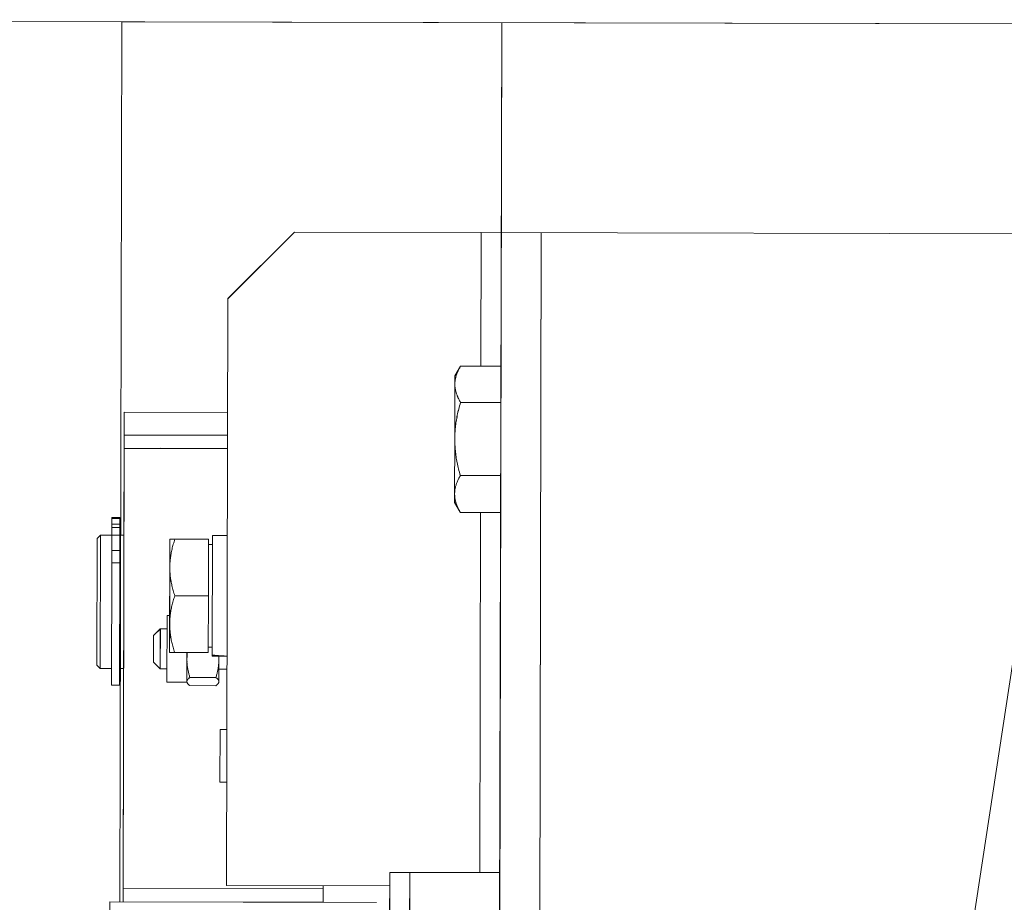
# Model space of a CAD drawing. Units: millimetres. Extents: x -20725 to 7250, y -8645 to -5411.
# Drawn here: x -14220 to -14206, y -6014 to -6000 of the extents above; entities that cross this region are included whole.
import ezdxf

# ---------------------------------------------------------------- set-up
doc = ezdxf.new("R2010")
doc.units = ezdxf.units.MM
doc.layers.add('WAW_WYPOSAŻENIE', color=155, linetype='Continuous', lineweight=5)

# ---------------------------------------------------------------- blocks, each defined once
blk = doc.blocks.new('A$C6CBD3BFB')
for p, q in [((-1230, 1824.95), (-1230, 360)), ((-1326.5, 1694), (-1327, 1693.5)), ((-1327, 1693.5), (-1307, 1693.5)), ((-1327, 1691.8), (-1327, 1693.5)), ((-1307.5, 1694), (-1326.5, 1694)), ((-1307.5, 1694), (-1307, 1693.5)), ((-1307, 1691.8), (-1307, 1693.5)), ((-1362, 1692), (-1363.5, 1692)), ((-1362, 1692), (-1362, 1652)), ((-1329.5, 1691.8), (-1311.15, 1691.8)), ((-1329.5, 1691.8), (-1329.5, 1690.6)), ((-1311.15, 1691.8), (-1311.15, 1690.6)), ((-1309.29, 1691.8), (-1311.15, 1691.8)), ((-1309.29, 1691.8), (-1309.29, 1690.6)), ((-1309.29, 1691.8), (-1307.03, 1691.8)), ((-1307.03, 1691.8), (-1307.03, 1690.6)), ((-1307.03, 1691.8), (-1305.88, 1691.8)), ((-1305.88, 1691.8), (-1305.88, 1690.6)), ((-1305.34, 1691.8), (-1305.88, 1691.8)), ((-1305.34, 1691.8), (-1305.34, 1690.6)), ((-1305.34, 1691.8), (-1304.52, 1691.8)), ((-1304.52, 1691.8), (-1304.52, 1690.6)), ((-1304.52, 1691.8), (-1304.37, 1691.8)), ((-1304.37, 1691.8), (-1304.37, 1690.6)), ((-1362, 1690.5), (-1230, 1690.5)), ((-1362, 1660), (-1362, 1690)), ((-1362, 1690), (-1360, 1690)), ((-1288.58, 1690), (-1360, 1690)), ((-1360, 1690), (-1360, 1660)), ((-1360, 1690), (-1294, 1690)), ((-1329.5, 1690.6), (-1311.15, 1690.6)), ((-1307, 1690.5), (-1327, 1690.5)), ((-1327, 1690), (-1327, 1690.5)), ((-1326.5, 1690.5), (-1326.5, 1690.6)), ((-1309.29, 1690.6), (-1311.15, 1690.6)), ((-1309.29, 1690.6), (-1307.03, 1690.6)), ((-1307.5, 1690.5), (-1307.5, 1690.6)), ((-1307.03, 1690.6), (-1305.88, 1690.6)), ((-1307, 1690), (-1307, 1690.5)), ((-1305.34, 1690.6), (-1305.88, 1690.6)), ((-1305.34, 1690.6), (-1304.52, 1690.6)), ((-1304.52, 1690.6), (-1304.37, 1690.6)), ((-1292, 1690), (-1294, 1690)), ((-1294, 1674.5), (-1294, 1690)), ((-1294, 1690), (-1294, 1674.5)), ((-1294, 1690), (-1293.96, 1690)), ((-1292, 1674.5), (-1292, 1690)), ((-1288.58, 1674.5), (-1288.58, 1690)), ((-1230, 809.5), (-1230, 1690.5)), ((-1326.06, 1685.5), (-1327.06, 1684.5)), ((-1322.06, 1685.5), (-1326.06, 1685.5)), ((-1322.06, 1685.5), (-1321.06, 1684.5)), ((-1327.06, 1684.5), (-1321.06, 1684.5)), ((-1327.06, 1683.5), (-1327.06, 1684.5)), ((-1321.06, 1683.5), (-1321.06, 1684.5)), ((-1293.96, 1674.5), (-1293.96, 1684.5)), ((-1319.06, 1683.5), (-1329.06, 1683.5)), ((-1329.06, 1680.5), (-1329.06, 1683.5)), ((-1324.58, 1683.1), (-1320.33, 1683.1)), ((-1324.58, 1683.1), (-1324.58, 1682.34)), ((-1324.58, 1677.3), (-1324.58, 1682.34)), ((-1320.33, 1683.1), (-1311.83, 1683.1)), ((-1319.06, 1683.1), (-1319.06, 1683.5)), ((-1316.08, 1677.3), (-1316.08, 1682.34)), ((-1311.83, 1683.1), (-1307.58, 1683.1)), ((-1307.58, 1682.34), (-1307.58, 1683.1)), ((-1307.58, 1677.3), (-1307.58, 1682.34)), ((-1329.56, 1676.15), (-1329.56, 1680.05)), ((-1329.06, 1680.5), (-1329.18, 1680.43)), ((-1328.95, 1680.5), (-1329.06, 1680.5)), ((-1325.58, 1680.5), (-1328.95, 1680.5)), ((-1328.33, 1676.15), (-1328.33, 1680.05)), ((-1324.58, 1680.5), (-1325.58, 1680.5)), ((-1325.13, 1675.26), (-1325.13, 1676.7)), ((-1325.09, 1676.7), (-1325.13, 1676.7)), ((-1324.97, 1676.7), (-1325.09, 1676.7)), ((-1307.03, 1676.7), (-1324.97, 1676.7)), ((-1324.58, 1677.3), (-1316.08, 1677.3)), ((-1323.78, 1677.3), (-1323.78, 1676.7)), ((-1316.08, 1677.3), (-1307.58, 1677.3)), ((-1308.38, 1677.3), (-1308.38, 1676.7)), ((-1307.03, 1674.5), (-1307.03, 1676.7)), ((-1336.14, 1675.5), (-1344.04, 1675.5)), ((-1344.04, 1674.5), (-1344.04, 1675.5)), ((-1336.14, 1674.5), (-1336.14, 1675.5)), ((-1329.06, 1675.7), (-1329.18, 1675.77)), ((-1328.95, 1675.7), (-1329.06, 1675.7)), ((-1325.58, 1675.7), (-1328.95, 1675.7)), ((-1327.06, 1674.5), (-1327.06, 1675.7)), ((-1325.13, 1675.7), (-1325.58, 1675.7)), ((-1359.5, 1674.5), (-1271.5, 1674.5)), ((-1359.5, 1650), (-1359.5, 1674.5)), ((-1271.5, 1674.5), (-1261.5, 1664.5)), ((-1359.5, 1664.51), (-1359.51, 1664.5)), ((-1359.5, 1664.5), (-1359.51, 1664.5)), ((-1261.5, 1664.5), (-1261.5, 1636.5)), ((-1360, 1660), (-1362, 1660)), ((-1359.51, 1660), (-1360, 1660)), ((-1359.5, 1652.99), (-1359.51, 1653)), ((-1359.51, 1653), (-1359.5, 1653)), ((-1382.5, 1650), (-1357.5, 1650)), ((-1357.5, 1650), (-1357.5, 1647)), ((-1357.5, 1647), (-1382.5, 1647)), ((-1357.5, 1633.5), (-1357.5, 1647)), ((-1303.45, 1639.56), (-1303.47, 1639.55)), ((-1303.47, 1633.5), (-1303.47, 1639.55)), ((-1302, 1640.4), (-1303.45, 1639.56)), ((-1302, 1640.4), (-1300.71, 1640.4)), ((-1300.71, 1640.4), (-1292.47, 1640.4)), ((-1297.95, 1633.5), (-1297.95, 1639.55)), ((-1292.47, 1640.4), (-1284.26, 1640.4)), ((-1286.99, 1633.5), (-1286.99, 1639.55)), ((-1284.26, 1640.4), (-1283, 1640.4)), ((-1283, 1640.4), (-1281.55, 1639.56)), ((-1281.53, 1633.5), (-1281.53, 1639.55)), ((-1357.5, 1636.5), (-1303.47, 1636.5)), ((-1281.53, 1636.5), (-1261.5, 1636.5)), ((-1261.5, 1636.5), (-1261.5, 1200)), ((-1471.5, 1633.5), (-1230, 1633.5)), ((-1261.5, 1627.5), (-1471.5, 1627.5)), ((-1471.5, 1578.5), (-1261.5, 1547))]:
    blk.add_line(p, q)
at = {"flags": 128}
for points in [[(-1324.58, 1682.34), (-1324.38, 1682.4), (-1324.19, 1682.47), (-1324, 1682.52), (-1323.81, 1682.58), (-1323.63, 1682.63), (-1323.44, 1682.68), (-1323.26, 1682.73), (-1323.08, 1682.77), (-1322.9, 1682.81), (-1322.73, 1682.85), (-1322.55, 1682.88), (-1322.38, 1682.91), (-1322.2, 1682.94), (-1322.03, 1682.97), (-1321.86, 1683), (-1321.69, 1683.02), (-1321.52, 1683.04), (-1321.35, 1683.05), (-1321.18, 1683.07), (-1321.01, 1683.08), (-1320.84, 1683.09), (-1320.67, 1683.09), (-1320.5, 1683.1), (-1320.33, 1683.1)], [(-1320.33, 1683.1), (-1320.16, 1683.1), (-1319.99, 1683.09), (-1319.82, 1683.09), (-1319.65, 1683.08), (-1319.48, 1683.07), (-1319.31, 1683.05), (-1319.14, 1683.04), (-1318.97, 1683.02), (-1318.8, 1683), (-1318.63, 1682.97), (-1318.45, 1682.94), (-1318.28, 1682.91), (-1318.11, 1682.88), (-1317.93, 1682.85), (-1317.75, 1682.81), (-1317.58, 1682.77), (-1317.4, 1682.73), (-1317.21, 1682.68), (-1317.03, 1682.63), (-1316.85, 1682.58), (-1316.66, 1682.52), (-1316.47, 1682.47), (-1316.27, 1682.4), (-1316.08, 1682.34)], [(-1316.08, 1682.34), (-1315.88, 1682.4), (-1315.69, 1682.47), (-1315.5, 1682.52), (-1315.31, 1682.58), (-1315.13, 1682.63), (-1314.94, 1682.68), (-1314.76, 1682.73), (-1314.58, 1682.77), (-1314.4, 1682.81), (-1314.23, 1682.85), (-1314.05, 1682.88), (-1313.88, 1682.91), (-1313.7, 1682.94), (-1313.53, 1682.97), (-1313.36, 1683), (-1313.19, 1683.02), (-1313.02, 1683.04), (-1312.85, 1683.05), (-1312.68, 1683.07), (-1312.51, 1683.08), (-1312.34, 1683.09), (-1312.17, 1683.09), (-1312, 1683.1), (-1311.83, 1683.1)], [(-1311.83, 1683.1), (-1311.66, 1683.1), (-1311.49, 1683.09), (-1311.32, 1683.09), (-1311.15, 1683.08), (-1310.98, 1683.07), (-1310.81, 1683.05), (-1310.64, 1683.04), (-1310.47, 1683.02), (-1310.3, 1683), (-1310.13, 1682.97), (-1309.95, 1682.94), (-1309.78, 1682.91), (-1309.61, 1682.88), (-1309.43, 1682.85), (-1309.25, 1682.81), (-1309.08, 1682.77), (-1308.9, 1682.73), (-1308.71, 1682.68), (-1308.53, 1682.63), (-1308.35, 1682.58), (-1308.16, 1682.52), (-1307.97, 1682.47), (-1307.77, 1682.4), (-1307.58, 1682.34)], [(-1329.56, 1680.05), (-1329.53, 1680.09), (-1329.5, 1680.13), (-1329.48, 1680.16), (-1329.45, 1680.19), (-1329.42, 1680.22), (-1329.4, 1680.25), (-1329.37, 1680.28), (-1329.34, 1680.3), (-1329.32, 1680.33), (-1329.29, 1680.35), (-1329.27, 1680.37), (-1329.24, 1680.39), (-1329.22, 1680.41), (-1329.19, 1680.42), (-1329.17, 1680.44), (-1329.14, 1680.45), (-1329.12, 1680.46), (-1329.09, 1680.47), (-1329.07, 1680.48), (-1329.04, 1680.49), (-1329.02, 1680.49), (-1328.99, 1680.5), (-1328.97, 1680.5), (-1328.95, 1680.5)], [(-1328.95, 1680.5), (-1328.92, 1680.5), (-1328.9, 1680.5), (-1328.87, 1680.49), (-1328.85, 1680.49), (-1328.82, 1680.48), (-1328.8, 1680.47), (-1328.77, 1680.46), (-1328.75, 1680.45), (-1328.72, 1680.44), (-1328.7, 1680.42), (-1328.67, 1680.41), (-1328.65, 1680.39), (-1328.62, 1680.37), (-1328.6, 1680.35), (-1328.57, 1680.33), (-1328.55, 1680.3), (-1328.52, 1680.28), (-1328.49, 1680.25), (-1328.47, 1680.22), (-1328.44, 1680.19), (-1328.41, 1680.16), (-1328.39, 1680.13), (-1328.36, 1680.09), (-1328.33, 1680.05)], [(-1328.33, 1680.05), (-1328.2, 1680.09), (-1328.08, 1680.13), (-1327.96, 1680.16), (-1327.83, 1680.19), (-1327.71, 1680.22), (-1327.6, 1680.25), (-1327.48, 1680.28), (-1327.36, 1680.3), (-1327.25, 1680.33), (-1327.13, 1680.35), (-1327.02, 1680.37), (-1326.91, 1680.39), (-1326.79, 1680.41), (-1326.68, 1680.42), (-1326.57, 1680.44), (-1326.46, 1680.45), (-1326.35, 1680.46), (-1326.24, 1680.47), (-1326.13, 1680.48), (-1326.02, 1680.49), (-1325.91, 1680.49), (-1325.8, 1680.5), (-1325.69, 1680.5), (-1325.58, 1680.5)], [(-1325.58, 1680.5), (-1325.54, 1680.5), (-1325.5, 1680.5), (-1325.46, 1680.5), (-1325.41, 1680.5), (-1325.37, 1680.5), (-1325.33, 1680.5), (-1325.29, 1680.49), (-1325.25, 1680.49), (-1325.21, 1680.49), (-1325.16, 1680.49), (-1325.12, 1680.49), (-1325.08, 1680.48), (-1325.04, 1680.48), (-1325, 1680.48), (-1324.96, 1680.48), (-1324.91, 1680.47), (-1324.87, 1680.47), (-1324.83, 1680.46), (-1324.79, 1680.46), (-1324.75, 1680.46), (-1324.7, 1680.45), (-1324.66, 1680.45), (-1324.62, 1680.44), (-1324.58, 1680.44)], [(-1328.95, 1675.7), (-1328.97, 1675.7), (-1328.99, 1675.7), (-1329.02, 1675.71), (-1329.04, 1675.71), (-1329.07, 1675.72), (-1329.09, 1675.73), (-1329.12, 1675.74), (-1329.14, 1675.75), (-1329.17, 1675.76), (-1329.19, 1675.78), (-1329.22, 1675.79), (-1329.24, 1675.81), (-1329.27, 1675.83), (-1329.29, 1675.85), (-1329.32, 1675.87), (-1329.34, 1675.9), (-1329.37, 1675.92), (-1329.4, 1675.95), (-1329.42, 1675.98), (-1329.45, 1676.01), (-1329.48, 1676.04), (-1329.5, 1676.07), (-1329.53, 1676.11), (-1329.56, 1676.15)], [(-1328.33, 1676.15), (-1328.36, 1676.11), (-1328.39, 1676.07), (-1328.41, 1676.04), (-1328.44, 1676.01), (-1328.47, 1675.98), (-1328.49, 1675.95), (-1328.52, 1675.92), (-1328.55, 1675.9), (-1328.57, 1675.87), (-1328.6, 1675.85), (-1328.62, 1675.83), (-1328.65, 1675.81), (-1328.67, 1675.79), (-1328.7, 1675.78), (-1328.72, 1675.76), (-1328.75, 1675.75), (-1328.77, 1675.74), (-1328.8, 1675.73), (-1328.82, 1675.72), (-1328.85, 1675.71), (-1328.87, 1675.71), (-1328.9, 1675.7), (-1328.92, 1675.7), (-1328.95, 1675.7)], [(-1325.58, 1675.7), (-1325.69, 1675.7), (-1325.8, 1675.7), (-1325.91, 1675.71), (-1326.02, 1675.71), (-1326.13, 1675.72), (-1326.24, 1675.73), (-1326.35, 1675.74), (-1326.46, 1675.75), (-1326.57, 1675.76), (-1326.68, 1675.78), (-1326.79, 1675.79), (-1326.91, 1675.81), (-1327.02, 1675.83), (-1327.13, 1675.85), (-1327.25, 1675.87), (-1327.36, 1675.9), (-1327.48, 1675.92), (-1327.6, 1675.95), (-1327.71, 1675.98), (-1327.83, 1676.01), (-1327.96, 1676.04), (-1328.08, 1676.07), (-1328.2, 1676.11), (-1328.33, 1676.15)], [(-1325.13, 1675.71), (-1325.15, 1675.71), (-1325.17, 1675.71), (-1325.19, 1675.71), (-1325.2, 1675.71), (-1325.22, 1675.71), (-1325.24, 1675.71), (-1325.26, 1675.71), (-1325.28, 1675.71), (-1325.3, 1675.71), (-1325.32, 1675.7), (-1325.34, 1675.7), (-1325.35, 1675.7), (-1325.37, 1675.7), (-1325.39, 1675.7), (-1325.41, 1675.7), (-1325.43, 1675.7), (-1325.45, 1675.7), (-1325.47, 1675.7), (-1325.49, 1675.7), (-1325.51, 1675.7), (-1325.52, 1675.7), (-1325.54, 1675.7), (-1325.56, 1675.7), (-1325.58, 1675.7)], [(-1303.47, 1639.55), (-1303.34, 1639.62), (-1303.22, 1639.69), (-1303.09, 1639.76), (-1302.97, 1639.82), (-1302.85, 1639.87), (-1302.73, 1639.93), (-1302.61, 1639.98), (-1302.5, 1640.03), (-1302.38, 1640.07), (-1302.27, 1640.12), (-1302.15, 1640.16), (-1302.04, 1640.19), (-1301.93, 1640.23), (-1301.82, 1640.26), (-1301.7, 1640.28), (-1301.59, 1640.31), (-1301.48, 1640.33), (-1301.37, 1640.35), (-1301.26, 1640.36), (-1301.15, 1640.38), (-1301.04, 1640.39), (-1300.93, 1640.39), (-1300.82, 1640.4), (-1300.71, 1640.4)], [(-1300.71, 1640.4), (-1300.6, 1640.4), (-1300.49, 1640.39), (-1300.38, 1640.39), (-1300.27, 1640.38), (-1300.16, 1640.36), (-1300.05, 1640.35), (-1299.94, 1640.33), (-1299.83, 1640.31), (-1299.72, 1640.28), (-1299.61, 1640.26), (-1299.5, 1640.23), (-1299.38, 1640.19), (-1299.27, 1640.16), (-1299.16, 1640.12), (-1299.04, 1640.07), (-1298.93, 1640.03), (-1298.81, 1639.98), (-1298.69, 1639.93), (-1298.57, 1639.87), (-1298.45, 1639.82), (-1298.33, 1639.76), (-1298.21, 1639.69), (-1298.08, 1639.62), (-1297.95, 1639.55)], [(-1297.95, 1639.55), (-1297.7, 1639.62), (-1297.45, 1639.69), (-1297.21, 1639.76), (-1296.97, 1639.82), (-1296.73, 1639.87), (-1296.49, 1639.93), (-1296.25, 1639.98), (-1296.02, 1640.03), (-1295.79, 1640.07), (-1295.56, 1640.12), (-1295.34, 1640.16), (-1295.11, 1640.19), (-1294.89, 1640.23), (-1294.67, 1640.26), (-1294.44, 1640.28), (-1294.22, 1640.31), (-1294, 1640.33), (-1293.78, 1640.35), (-1293.57, 1640.36), (-1293.35, 1640.38), (-1293.13, 1640.39), (-1292.91, 1640.39), (-1292.69, 1640.4), (-1292.47, 1640.4)], [(-1292.47, 1640.4), (-1292.25, 1640.4), (-1292.03, 1640.39), (-1291.81, 1640.39), (-1291.59, 1640.38), (-1291.37, 1640.36), (-1291.15, 1640.35), (-1290.94, 1640.33), (-1290.72, 1640.31), (-1290.5, 1640.28), (-1290.27, 1640.26), (-1290.05, 1640.23), (-1289.83, 1640.19), (-1289.6, 1640.16), (-1289.38, 1640.12), (-1289.15, 1640.07), (-1288.92, 1640.03), (-1288.69, 1639.98), (-1288.45, 1639.93), (-1288.21, 1639.87), (-1287.97, 1639.82), (-1287.73, 1639.76), (-1287.49, 1639.69), (-1287.24, 1639.62), (-1286.99, 1639.55)], [(-1286.99, 1639.55), (-1286.86, 1639.62), (-1286.74, 1639.69), (-1286.61, 1639.76), (-1286.49, 1639.82), (-1286.37, 1639.87), (-1286.26, 1639.93), (-1286.14, 1639.98), (-1286.02, 1640.03), (-1285.91, 1640.07), (-1285.8, 1640.12), (-1285.68, 1640.16), (-1285.57, 1640.19), (-1285.46, 1640.23), (-1285.35, 1640.26), (-1285.24, 1640.28), (-1285.13, 1640.31), (-1285.02, 1640.33), (-1284.91, 1640.35), (-1284.8, 1640.36), (-1284.69, 1640.38), (-1284.59, 1640.39), (-1284.48, 1640.39), (-1284.37, 1640.4), (-1284.26, 1640.4)], [(-1284.26, 1640.4), (-1284.15, 1640.4), (-1284.04, 1640.39), (-1283.93, 1640.39), (-1283.82, 1640.38), (-1283.71, 1640.36), (-1283.6, 1640.35), (-1283.49, 1640.33), (-1283.39, 1640.31), (-1283.28, 1640.28), (-1283.17, 1640.26), (-1283.06, 1640.23), (-1282.94, 1640.19), (-1282.83, 1640.16), (-1282.72, 1640.12), (-1282.61, 1640.07), (-1282.49, 1640.03), (-1282.38, 1639.98), (-1282.26, 1639.93), (-1282.14, 1639.87), (-1282.02, 1639.82), (-1281.9, 1639.76), (-1281.78, 1639.69), (-1281.66, 1639.62), (-1281.53, 1639.55)]]:
    blk.add_lwpolyline(points, dxfattribs=at)
for points in [[(-1325.12, 1674.5, 0), (-1325.12, 1674.52, 0), (-1325.12, 1674.53, 0), (-1325.12, 1674.55, 0), (-1325.12, 1674.57, 0), (-1325.12, 1674.58, 0), (-1325.12, 1674.6, 0), (-1325.12, 1674.62, 0), (-1325.12, 1674.64, 0), (-1325.12, 1674.65, 0), (-1325.12, 1674.67, 0), (-1325.12, 1674.69, 0), (-1325.13, 1674.7, 0), (-1325.13, 1674.72, 0), (-1325.13, 1674.74, 0), (-1325.13, 1674.76, 0), (-1325.13, 1674.77, 0), (-1325.13, 1674.79, 0), (-1325.13, 1674.81, 0), (-1325.13, 1674.82, 0), (-1325.13, 1674.84, 0), (-1325.13, 1674.86, 0), (-1325.13, 1674.88, 0), (-1325.13, 1674.89, 0), (-1325.13, 1674.91, 0), (-1325.13, 1674.93, 0), (-1325.13, 1674.95, 0), (-1325.13, 1674.96, 0), (-1325.13, 1674.98, 0), (-1325.13, 1675, 0), (-1325.13, 1675.01, 0), (-1325.13, 1675.03, 0), (-1325.13, 1675.05, 0), (-1325.13, 1675.07, 0), (-1325.13, 1675.08, 0), (-1325.13, 1675.1, 0), (-1325.13, 1675.12, 0), (-1325.13, 1675.13, 0), (-1325.13, 1675.15, 0), (-1325.13, 1675.17, 0), (-1325.13, 1675.19, 0), (-1325.13, 1675.2, 0), (-1325.13, 1675.22, 0), (-1325.13, 1675.24, 0), (-1325.13, 1675.25, 0), (-1325.13, 1675.27, 0), (-1325.13, 1675.29, 0), (-1325.13, 1675.31, 0), (-1325.13, 1675.32, 0), (-1325.13, 1675.34, 0), (-1325.13, 1675.36, 0), (-1325.13, 1675.38, 0), (-1325.13, 1675.39, 0), (-1325.13, 1675.41, 0), (-1325.13, 1675.43, 0), (-1325.13, 1675.44, 0), (-1325.13, 1675.46, 0), (-1325.13, 1675.48, 0), (-1325.13, 1675.5, 0), (-1325.13, 1675.51, 0), (-1325.13, 1675.53, 0), (-1325.13, 1675.55, 0), (-1325.13, 1675.56, 0), (-1325.13, 1675.58, 0), (-1325.13, 1675.6, 0), (-1325.13, 1675.62, 0), (-1325.13, 1675.63, 0), (-1325.13, 1675.65, 0), (-1325.13, 1675.67, 0), (-1325.13, 1675.68, 0), (-1325.13, 1675.7, 0), (-1325.13, 1675.72, 0), (-1325.13, 1675.74, 0), (-1325.13, 1675.75, 0), (-1325.13, 1675.77, 0), (-1325.13, 1675.79, 0), (-1325.13, 1675.81, 0), (-1325.13, 1675.82, 0), (-1325.12, 1675.84, 0), (-1325.12, 1675.86, 0), (-1325.12, 1675.87, 0), (-1325.12, 1675.89, 0), (-1325.12, 1675.91, 0), (-1325.12, 1675.93, 0), (-1325.12, 1675.94, 0), (-1325.12, 1675.96, 0), (-1325.12, 1675.98, 0), (-1325.12, 1675.99, 0), (-1325.12, 1676.01, 0), (-1325.12, 1676.03, 0), (-1325.12, 1676.05, 0), (-1325.12, 1676.06, 0), (-1325.12, 1676.08, 0), (-1325.12, 1676.1, 0), (-1325.12, 1676.11, 0), (-1325.12, 1676.13, 0), (-1325.12, 1676.15, 0), (-1325.12, 1676.17, 0), (-1325.12, 1676.18, 0), (-1325.11, 1676.2, 0), (-1325.11, 1676.22, 0), (-1325.11, 1676.23, 0), (-1325.11, 1676.25, 0), (-1325.11, 1676.27, 0), (-1325.11, 1676.29, 0), (-1325.11, 1676.3, 0), (-1325.11, 1676.32, 0), (-1325.11, 1676.34, 0), (-1325.11, 1676.36, 0), (-1325.11, 1676.37, 0), (-1325.11, 1676.39, 0), (-1325.11, 1676.41, 0), (-1325.11, 1676.42, 0), (-1325.11, 1676.44, 0), (-1325.1, 1676.46, 0), (-1325.1, 1676.48, 0), (-1325.1, 1676.49, 0), (-1325.1, 1676.51, 0), (-1325.1, 1676.53, 0), (-1325.1, 1676.54, 0), (-1325.1, 1676.56, 0), (-1325.1, 1676.58, 0), (-1325.1, 1676.6, 0), (-1325.1, 1676.61, 0), (-1325.1, 1676.63, 0), (-1325.1, 1676.65, 0), (-1325.09, 1676.66, 0), (-1325.09, 1676.68, 0), (-1325.09, 1676.7, 0)], [(-1325.12, 1674.5, 0), (-1325.12, 1674.52, 0), (-1325.12, 1674.53, 0), (-1325.12, 1674.55, 0), (-1325.12, 1674.57, 0), (-1325.12, 1674.58, 0), (-1325.12, 1674.6, 0), (-1325.12, 1674.62, 0), (-1325.12, 1674.64, 0), (-1325.12, 1674.65, 0), (-1325.11, 1674.67, 0), (-1325.11, 1674.69, 0), (-1325.11, 1674.71, 0), (-1325.11, 1674.72, 0), (-1325.11, 1674.74, 0), (-1325.11, 1674.76, 0), (-1325.11, 1674.77, 0), (-1325.11, 1674.79, 0), (-1325.11, 1674.81, 0), (-1325.11, 1674.83, 0), (-1325.11, 1674.84, 0), (-1325.11, 1674.86, 0), (-1325.11, 1674.88, 0), (-1325.11, 1674.9, 0), (-1325.11, 1674.91, 0), (-1325.1, 1674.93, 0), (-1325.1, 1674.95, 0), (-1325.1, 1674.96, 0), (-1325.1, 1674.98, 0), (-1325.1, 1675, 0), (-1325.1, 1675.02, 0), (-1325.1, 1675.03, 0), (-1325.1, 1675.05, 0), (-1325.1, 1675.07, 0), (-1325.1, 1675.09, 0), (-1325.1, 1675.1, 0), (-1325.1, 1675.12, 0), (-1325.09, 1675.14, 0), (-1325.09, 1675.15, 0), (-1325.09, 1675.17, 0), (-1325.09, 1675.19, 0), (-1325.09, 1675.21, 0), (-1325.09, 1675.22, 0), (-1325.09, 1675.24, 0), (-1325.09, 1675.26, 0), (-1325.09, 1675.28, 0), (-1325.09, 1675.29, 0), (-1325.09, 1675.31, 0), (-1325.08, 1675.33, 0), (-1325.08, 1675.34, 0), (-1325.08, 1675.36, 0), (-1325.08, 1675.38, 0), (-1325.08, 1675.4, 0), (-1325.08, 1675.41, 0), (-1325.08, 1675.43, 0), (-1325.08, 1675.45, 0), (-1325.08, 1675.46, 0), (-1325.07, 1675.48, 0), (-1325.07, 1675.5, 0), (-1325.07, 1675.52, 0), (-1325.07, 1675.53, 0), (-1325.07, 1675.55, 0), (-1325.07, 1675.57, 0), (-1325.07, 1675.59, 0), (-1325.07, 1675.6, 0), (-1325.07, 1675.62, 0), (-1325.06, 1675.64, 0), (-1325.06, 1675.65, 0), (-1325.06, 1675.67, 0), (-1325.06, 1675.69, 0), (-1325.06, 1675.71, 0), (-1325.06, 1675.72, 0), (-1325.06, 1675.74, 0), (-1325.06, 1675.76, 0), (-1325.05, 1675.77, 0), (-1325.05, 1675.79, 0), (-1325.05, 1675.81, 0), (-1325.05, 1675.83, 0), (-1325.05, 1675.84, 0), (-1325.05, 1675.86, 0), (-1325.05, 1675.88, 0), (-1325.04, 1675.89, 0), (-1325.04, 1675.91, 0), (-1325.04, 1675.93, 0), (-1325.04, 1675.95, 0), (-1325.04, 1675.96, 0), (-1325.04, 1675.98, 0), (-1325.04, 1676, 0), (-1325.03, 1676.01, 0), (-1325.03, 1676.03, 0), (-1325.03, 1676.05, 0), (-1325.03, 1676.07, 0), (-1325.03, 1676.08, 0), (-1325.03, 1676.1, 0), (-1325.03, 1676.12, 0), (-1325.02, 1676.13, 0), (-1325.02, 1676.15, 0), (-1325.02, 1676.17, 0), (-1325.02, 1676.19, 0), (-1325.02, 1676.2, 0), (-1325.02, 1676.22, 0), (-1325.02, 1676.24, 0), (-1325.01, 1676.25, 0), (-1325.01, 1676.27, 0), (-1325.01, 1676.29, 0), (-1325.01, 1676.31, 0), (-1325.01, 1676.32, 0), (-1325.01, 1676.34, 0), (-1325, 1676.36, 0), (-1325, 1676.37, 0), (-1325, 1676.39, 0), (-1325, 1676.41, 0), (-1325, 1676.43, 0), (-1325, 1676.44, 0), (-1324.99, 1676.46, 0), (-1324.99, 1676.48, 0), (-1324.99, 1676.49, 0), (-1324.99, 1676.51, 0), (-1324.99, 1676.53, 0), (-1324.98, 1676.54, 0), (-1324.98, 1676.56, 0), (-1324.98, 1676.58, 0), (-1324.98, 1676.6, 0), (-1324.98, 1676.61, 0), (-1324.98, 1676.63, 0), (-1324.97, 1676.65, 0), (-1324.97, 1676.66, 0), (-1324.97, 1676.68, 0), (-1324.97, 1676.7, 0)]]:
    blk.add_polyline3d(points)

msp = doc.modelspace()

# ---------------------------------------------------------------- linework, layer by layer
at = {"layer": 'WAW_WYPOSAŻENIE'}
for p, q in [((-14218.811, -6013.682), (-14218.781, -6000.482)), ((-14213.136, -6024.645), (-14213.081, -6000.495)), ((-14217.191, -6004.636), (-14216.188, -6003.638)), ((-14216.188, -6003.638), (-14213.388, -6003.644)), ((-14213.393, -6005.647), (-14213.388, -6003.644)), ((-14212.488, -6003.646), (-14212.536, -6024.646)), ((-14207.636, -6024.657), (-14204.438, -6003.665)), ((-14217.21, -6013.436), (-14217.191, -6004.636)), ((-14213.783, -6005.793), (-14213.699, -6005.649)), ((-14213.093, -6005.648), (-14213.698, -6005.647)), ((-14213.783, -6005.919), (-14213.783, -6005.793)), ((-14213.785, -6006.74), (-14213.783, -6005.919)), ((-14213.094, -6006.193), (-14213.699, -6006.192)), ((-14218.744, -6006.34), (-14218.761, -6013.482)), ((-14217.194, -6006.344), (-14218.744, -6006.34)), ((-14218.745, -6006.682), (-14218.746, -6006.882)), ((-14217.195, -6006.686), (-14218.745, -6006.682)), ((-14218.746, -6006.882), (-14218.746, -6006.878)), ((-14217.196, -6006.882), (-14218.196, -6006.879)), ((-14213.787, -6007.565), (-14213.785, -6006.74)), ((-14218.761, -6013.482), (-14218.746, -6006.882)), ((-14217.196, -6006.886), (-14218.746, -6006.882)), ((-14218.746, -6006.882), (-14217.196, -6006.886)), ((-14213.097, -6007.29), (-14213.702, -6007.289)), ((-14213.787, -6007.693), (-14213.787, -6007.565)), ((-14213.787, -6007.693), (-14213.704, -6007.839)), ((-14213.704, -6007.839), (-14213.703, -6007.841)), ((-14213.098, -6007.842), (-14213.703, -6007.841)), ((-14213.41, -6013.244), (-14213.398, -6007.841)), ((-14218.928, -6007.919), (-14218.808, -6007.919)), ((-14218.928, -6007.934), (-14218.928, -6007.919)), ((-14218.928, -6007.934), (-14218.808, -6007.934)), ((-14218.928, -6008.016), (-14218.928, -6007.934)), ((-14218.928, -6008.016), (-14218.808, -6008.016)), ((-14218.928, -6008.016), (-14218.928, -6008.07)), ((-14218.808, -6007.934), (-14218.808, -6007.919)), ((-14218.808, -6008.016), (-14218.808, -6007.934)), ((-14218.808, -6008.016), (-14218.808, -6008.07)), ((-14219.149, -6008.231), (-14219.099, -6008.181)), ((-14219.103, -6010.181), (-14219.099, -6008.181)), ((-14218.929, -6008.182), (-14219.099, -6008.181)), ((-14218.929, -6008.185), (-14218.928, -6008.07)), ((-14218.929, -6008.185), (-14218.809, -6008.186)), ((-14218.929, -6008.411), (-14218.929, -6008.185)), ((-14218.928, -6008.07), (-14218.808, -6008.07)), ((-14218.809, -6008.186), (-14218.808, -6008.07)), ((-14218.809, -6008.412), (-14218.809, -6008.186)), ((-14218.799, -6008.182), (-14218.803, -6010.182)), ((-14218.749, -6008.182), (-14218.799, -6008.182)), ((-14217.419, -6008.188), (-14217.423, -6009.982)), ((-14217.199, -6008.189), (-14217.419, -6008.188)), ((-14219.149, -6008.231), (-14219.153, -6010.131)), ((-14218.799, -6008.232), (-14218.809, -6008.232)), ((-14218.06, -6008.667), (-14218.059, -6008.242)), ((-14217.983, -6008.242), (-14218.059, -6008.242)), ((-14217.479, -6008.243), (-14217.983, -6008.242)), ((-14217.481, -6009.093), (-14217.479, -6008.243)), ((-14217.479, -6008.323), (-14217.419, -6008.323)), ((-14218.929, -6008.411), (-14218.93, -6008.597)), ((-14218.929, -6008.411), (-14218.809, -6008.412)), ((-14218.809, -6008.412), (-14218.81, -6008.597)), ((-14218.934, -6010.432), (-14218.93, -6008.597)), ((-14218.93, -6008.597), (-14218.81, -6008.597)), ((-14218.814, -6010.432), (-14218.81, -6008.597)), ((-14218.062, -6009.517), (-14218.06, -6008.667)), ((-14217.481, -6009.093), (-14217.985, -6009.092)), ((-14217.483, -6009.943), (-14217.481, -6009.093)), ((-14218.101, -6009.39), (-14218.104, -6010.39)), ((-14218.061, -6009.39), (-14218.101, -6009.39)), ((-14218.063, -6009.942), (-14218.062, -6009.517)), ((-14218.302, -6009.689), (-14218.202, -6009.589)), ((-14218.203, -6010.189), (-14218.202, -6009.589)), ((-14218.102, -6009.59), (-14218.202, -6009.589)), ((-14218.302, -6009.689), (-14218.303, -6010.089)), ((-14218.063, -6009.942), (-14217.987, -6009.942)), ((-14217.483, -6009.943), (-14217.987, -6009.942)), ((-14217.803, -6009.942), (-14217.803, -6010.042)), ((-14217.482, -6009.863), (-14217.422, -6009.863)), ((-14217.423, -6009.982), (-14217.423, -6009.994)), ((-14218.303, -6010.089), (-14218.203, -6010.189)), ((-14217.803, -6010.042), (-14217.804, -6010.379)), ((-14217.423, -6009.994), (-14217.423, -6009.998)), ((-14217.279, -6009.998), (-14217.423, -6009.998)), ((-14217.323, -6010.043), (-14217.324, -6010.38)), ((-14217.323, -6009.998), (-14217.323, -6010.043)), ((-14219.153, -6010.131), (-14219.103, -6010.181)), ((-14218.933, -6010.182), (-14219.103, -6010.181)), ((-14218.803, -6010.132), (-14218.813, -6010.132)), ((-14218.753, -6010.182), (-14218.803, -6010.182)), ((-14218.103, -6010.19), (-14218.203, -6010.189)), ((-14217.203, -6010.192), (-14217.323, -6010.191)), ((-14217.804, -6010.39), (-14218.104, -6010.39)), ((-14217.804, -6010.379), (-14217.804, -6010.39)), ((-14217.804, -6010.39), (-14217.797, -6010.402)), ((-14217.368, -6010.318), (-14217.759, -6010.317)), ((-14217.324, -6010.391), (-14217.33, -6010.403)), ((-14217.324, -6010.38), (-14217.324, -6010.391)), ((-14218.934, -6010.432), (-14218.814, -6010.432)), ((-14217.368, -6010.441), (-14217.759, -6010.44)), ((-14217.305, -6011.099), (-14217.307, -6011.889)), ((-14217.205, -6011.099), (-14217.305, -6011.099)), ((-14217.207, -6011.889), (-14217.307, -6011.889)), ((-14214.766, -6015.741), (-14214.76, -6013.241)), ((-14214.76, -6013.241), (-14214.46, -6013.242)), ((-14214.46, -6013.242), (-14214.466, -6015.742)), ((-14213.11, -6013.245), (-14214.46, -6013.242)), ((-14218.761, -6013.482), (-14215.761, -6013.489)), ((-14218.761, -6013.682), (-14218.761, -6013.482)), ((-14214.76, -6013.441), (-14217.21, -6013.436)), ((-14216.211, -6013.438), (-14216.21, -6013.439)), ((-14216.21, -6013.438), (-14216.21, -6013.439)), ((-14215.76, -6013.44), (-14215.761, -6013.489)), ((-14215.761, -6013.489), (-14215.761, -6013.689)), ((-14215.06, -6013.441), (-14215.06, -6013.441)), ((-14215.06, -6013.441), (-14215.06, -6013.441)), ((-14218.961, -6013.682), (-14214.961, -6013.691)), ((-14218.961, -6013.682), (-14218.961, -6013.832)), ((-14215.761, -6013.689), (-14218.761, -6013.682))]:
    msp.add_line(p, q, dxfattribs=at)
at = {"layer": 'WAW_WYPOSAŻENIE', "flags": 128}
for points in [[(-14213.783, -6005.919), (-14213.783, -6005.908), (-14213.783, -6005.897), (-14213.782, -6005.886), (-14213.781, -6005.876), (-14213.78, -6005.865), (-14213.778, -6005.854), (-14213.776, -6005.843), (-14213.774, -6005.832), (-14213.772, -6005.821), (-14213.769, -6005.81), (-14213.766, -6005.799), (-14213.762, -6005.788), (-14213.759, -6005.777), (-14213.755, -6005.765), (-14213.751, -6005.754), (-14213.746, -6005.743), (-14213.741, -6005.731), (-14213.736, -6005.719), (-14213.73, -6005.708), (-14213.725, -6005.696), (-14213.719, -6005.684), (-14213.712, -6005.672), (-14213.705, -6005.659), (-14213.698, -6005.647)], [(-14213.699, -6006.192), (-14213.706, -6006.18), (-14213.713, -6006.167), (-14213.72, -6006.155), (-14213.726, -6006.143), (-14213.731, -6006.131), (-14213.737, -6006.119), (-14213.742, -6006.107), (-14213.747, -6006.096), (-14213.751, -6006.084), (-14213.755, -6006.073), (-14213.759, -6006.062), (-14213.763, -6006.051), (-14213.766, -6006.039), (-14213.769, -6006.028), (-14213.772, -6006.017), (-14213.774, -6006.006), (-14213.777, -6005.996), (-14213.778, -6005.985), (-14213.78, -6005.974), (-14213.781, -6005.963), (-14213.782, -6005.952), (-14213.783, -6005.941), (-14213.783, -6005.93), (-14213.783, -6005.919)], [(-14213.785, -6006.74), (-14213.785, -6006.718), (-14213.785, -6006.696), (-14213.784, -6006.675), (-14213.783, -6006.653), (-14213.781, -6006.631), (-14213.78, -6006.609), (-14213.778, -6006.587), (-14213.776, -6006.565), (-14213.773, -6006.543), (-14213.77, -6006.521), (-14213.767, -6006.499), (-14213.764, -6006.476), (-14213.76, -6006.454), (-14213.756, -6006.431), (-14213.752, -6006.408), (-14213.747, -6006.385), (-14213.743, -6006.362), (-14213.737, -6006.339), (-14213.732, -6006.315), (-14213.726, -6006.291), (-14213.72, -6006.267), (-14213.713, -6006.242), (-14213.706, -6006.217), (-14213.699, -6006.192)], [(-14213.702, -6007.289), (-14213.709, -6007.264), (-14213.716, -6007.239), (-14213.722, -6007.214), (-14213.728, -6007.19), (-14213.734, -6007.166), (-14213.739, -6007.142), (-14213.744, -6007.119), (-14213.749, -6007.096), (-14213.754, -6007.073), (-14213.758, -6007.05), (-14213.762, -6007.027), (-14213.765, -6007.005), (-14213.768, -6006.982), (-14213.771, -6006.96), (-14213.774, -6006.938), (-14213.776, -6006.916), (-14213.779, -6006.894), (-14213.78, -6006.872), (-14213.782, -6006.85), (-14213.783, -6006.828), (-14213.784, -6006.806), (-14213.785, -6006.784), (-14213.785, -6006.762), (-14213.785, -6006.74)], [(-14213.787, -6007.565), (-14213.787, -6007.554), (-14213.787, -6007.543), (-14213.786, -6007.532), (-14213.785, -6007.521), (-14213.783, -6007.51), (-14213.782, -6007.499), (-14213.78, -6007.488), (-14213.778, -6007.476), (-14213.775, -6007.465), (-14213.772, -6007.454), (-14213.769, -6007.443), (-14213.766, -6007.432), (-14213.762, -6007.421), (-14213.758, -6007.409), (-14213.754, -6007.398), (-14213.75, -6007.386), (-14213.745, -6007.374), (-14213.74, -6007.363), (-14213.734, -6007.351), (-14213.728, -6007.339), (-14213.722, -6007.327), (-14213.716, -6007.314), (-14213.709, -6007.302), (-14213.702, -6007.289)], [(-14213.703, -6007.841), (-14213.71, -6007.828), (-14213.717, -6007.815), (-14213.723, -6007.803), (-14213.729, -6007.791), (-14213.735, -6007.779), (-14213.741, -6007.767), (-14213.746, -6007.755), (-14213.751, -6007.743), (-14213.755, -6007.732), (-14213.759, -6007.72), (-14213.763, -6007.709), (-14213.767, -6007.698), (-14213.77, -6007.686), (-14213.773, -6007.675), (-14213.776, -6007.664), (-14213.778, -6007.653), (-14213.78, -6007.642), (-14213.782, -6007.631), (-14213.784, -6007.62), (-14213.785, -6007.609), (-14213.786, -6007.598), (-14213.787, -6007.587), (-14213.787, -6007.576), (-14213.787, -6007.565)], [(-14218.06, -6008.667), (-14218.06, -6008.65), (-14218.059, -6008.633), (-14218.058, -6008.616), (-14218.057, -6008.599), (-14218.056, -6008.582), (-14218.055, -6008.565), (-14218.053, -6008.548), (-14218.051, -6008.531), (-14218.049, -6008.514), (-14218.046, -6008.496), (-14218.044, -6008.479), (-14218.041, -6008.462), (-14218.037, -6008.445), (-14218.034, -6008.427), (-14218.03, -6008.409), (-14218.026, -6008.391), (-14218.022, -6008.373), (-14218.017, -6008.355), (-14218.012, -6008.337), (-14218.007, -6008.318), (-14218.001, -6008.3), (-14217.995, -6008.281), (-14217.989, -6008.261), (-14217.983, -6008.242)], [(-14217.985, -6009.092), (-14217.991, -6009.072), (-14217.997, -6009.053), (-14218.003, -6009.034), (-14218.008, -6009.015), (-14218.013, -6008.996), (-14218.018, -6008.978), (-14218.023, -6008.96), (-14218.027, -6008.942), (-14218.031, -6008.924), (-14218.035, -6008.906), (-14218.038, -6008.889), (-14218.042, -6008.871), (-14218.044, -6008.854), (-14218.047, -6008.837), (-14218.05, -6008.82), (-14218.052, -6008.803), (-14218.054, -6008.786), (-14218.055, -6008.769), (-14218.057, -6008.752), (-14218.058, -6008.735), (-14218.059, -6008.718), (-14218.059, -6008.701), (-14218.06, -6008.684), (-14218.06, -6008.667)], [(-14218.062, -6009.517), (-14218.061, -6009.5), (-14218.061, -6009.483), (-14218.06, -6009.466), (-14218.059, -6009.449), (-14218.058, -6009.432), (-14218.057, -6009.415), (-14218.055, -6009.398), (-14218.053, -6009.381), (-14218.051, -6009.364), (-14218.048, -6009.346), (-14218.046, -6009.329), (-14218.043, -6009.312), (-14218.039, -6009.295), (-14218.036, -6009.277), (-14218.032, -6009.259), (-14218.028, -6009.241), (-14218.023, -6009.223), (-14218.019, -6009.205), (-14218.014, -6009.187), (-14218.009, -6009.168), (-14218.003, -6009.15), (-14217.997, -6009.131), (-14217.991, -6009.111), (-14217.985, -6009.092)], [(-14217.987, -6009.942), (-14217.993, -6009.922), (-14217.999, -6009.903), (-14218.005, -6009.884), (-14218.01, -6009.865), (-14218.015, -6009.846), (-14218.02, -6009.828), (-14218.025, -6009.81), (-14218.029, -6009.792), (-14218.033, -6009.774), (-14218.037, -6009.756), (-14218.04, -6009.739), (-14218.043, -6009.721), (-14218.046, -6009.704), (-14218.049, -6009.687), (-14218.051, -6009.67), (-14218.054, -6009.653), (-14218.056, -6009.636), (-14218.057, -6009.619), (-14218.059, -6009.602), (-14218.06, -6009.585), (-14218.061, -6009.568), (-14218.061, -6009.551), (-14218.062, -6009.534), (-14218.062, -6009.517)], [(-14217.803, -6010.042), (-14217.803, -6010.038), (-14217.803, -6010.034), (-14217.803, -6010.03), (-14217.803, -6010.026), (-14217.802, -6010.022), (-14217.802, -6010.017), (-14217.802, -6010.013), (-14217.802, -6010.009), (-14217.802, -6010.005), (-14217.802, -6010.001), (-14217.801, -6009.997), (-14217.801, -6009.992), (-14217.801, -6009.988), (-14217.801, -6009.984), (-14217.8, -6009.98), (-14217.8, -6009.976), (-14217.799, -6009.972), (-14217.799, -6009.967), (-14217.799, -6009.963), (-14217.798, -6009.959), (-14217.798, -6009.955), (-14217.797, -6009.951), (-14217.797, -6009.946), (-14217.796, -6009.942)], [(-14217.759, -6010.317), (-14217.763, -6010.305), (-14217.766, -6010.292), (-14217.769, -6010.28), (-14217.773, -6010.268), (-14217.776, -6010.256), (-14217.778, -6010.244), (-14217.781, -6010.232), (-14217.784, -6010.221), (-14217.786, -6010.209), (-14217.788, -6010.198), (-14217.79, -6010.186), (-14217.792, -6010.175), (-14217.794, -6010.164), (-14217.795, -6010.153), (-14217.797, -6010.141), (-14217.798, -6010.13), (-14217.799, -6010.119), (-14217.8, -6010.108), (-14217.801, -6010.097), (-14217.802, -6010.086), (-14217.802, -6010.075), (-14217.803, -6010.064), (-14217.803, -6010.053), (-14217.803, -6010.042)], [(-14217.323, -6010.043), (-14217.323, -6010.055), (-14217.323, -6010.065), (-14217.324, -6010.076), (-14217.324, -6010.087), (-14217.325, -6010.098), (-14217.326, -6010.109), (-14217.327, -6010.12), (-14217.328, -6010.131), (-14217.329, -6010.142), (-14217.331, -6010.154), (-14217.332, -6010.165), (-14217.334, -6010.176), (-14217.336, -6010.187), (-14217.338, -6010.199), (-14217.34, -6010.21), (-14217.343, -6010.222), (-14217.345, -6010.233), (-14217.348, -6010.245), (-14217.351, -6010.257), (-14217.354, -6010.269), (-14217.357, -6010.281), (-14217.361, -6010.293), (-14217.364, -6010.306), (-14217.368, -6010.318)], [(-14217.324, -6009.998), (-14217.324, -6010), (-14217.324, -6010.002), (-14217.324, -6010.004), (-14217.324, -6010.006), (-14217.324, -6010.008), (-14217.323, -6010.01), (-14217.323, -6010.011), (-14217.323, -6010.013), (-14217.323, -6010.015), (-14217.323, -6010.017), (-14217.323, -6010.019), (-14217.323, -6010.021), (-14217.323, -6010.023), (-14217.323, -6010.025), (-14217.323, -6010.026), (-14217.323, -6010.028), (-14217.323, -6010.03), (-14217.323, -6010.032), (-14217.323, -6010.034), (-14217.323, -6010.036), (-14217.323, -6010.038), (-14217.323, -6010.04), (-14217.323, -6010.042), (-14217.323, -6010.043)], [(-14217.804, -6010.379), (-14217.803, -6010.376), (-14217.803, -6010.374), (-14217.803, -6010.371), (-14217.802, -6010.369), (-14217.802, -6010.367), (-14217.801, -6010.364), (-14217.8, -6010.362), (-14217.799, -6010.359), (-14217.797, -6010.357), (-14217.796, -6010.354), (-14217.794, -6010.352), (-14217.793, -6010.349), (-14217.791, -6010.347), (-14217.789, -6010.344), (-14217.786, -6010.342), (-14217.784, -6010.339), (-14217.781, -6010.336), (-14217.779, -6010.334), (-14217.776, -6010.331), (-14217.773, -6010.329), (-14217.77, -6010.326), (-14217.766, -6010.323), (-14217.763, -6010.32), (-14217.759, -6010.317)], [(-14217.759, -6010.44), (-14217.763, -6010.438), (-14217.766, -6010.435), (-14217.77, -6010.432), (-14217.773, -6010.429), (-14217.776, -6010.427), (-14217.779, -6010.424), (-14217.782, -6010.421), (-14217.784, -6010.419), (-14217.787, -6010.416), (-14217.789, -6010.414), (-14217.791, -6010.411), (-14217.793, -6010.408), (-14217.794, -6010.406), (-14217.796, -6010.403), (-14217.797, -6010.401), (-14217.799, -6010.399), (-14217.8, -6010.396), (-14217.801, -6010.394), (-14217.802, -6010.391), (-14217.802, -6010.389), (-14217.803, -6010.386), (-14217.803, -6010.384), (-14217.803, -6010.381), (-14217.804, -6010.379)], [(-14217.368, -6010.318), (-14217.364, -6010.321), (-14217.361, -6010.324), (-14217.357, -6010.327), (-14217.354, -6010.329), (-14217.351, -6010.332), (-14217.348, -6010.335), (-14217.346, -6010.337), (-14217.343, -6010.34), (-14217.341, -6010.343), (-14217.338, -6010.345), (-14217.336, -6010.348), (-14217.334, -6010.35), (-14217.333, -6010.353), (-14217.331, -6010.355), (-14217.33, -6010.358), (-14217.328, -6010.36), (-14217.327, -6010.363), (-14217.326, -6010.365), (-14217.325, -6010.368), (-14217.325, -6010.37), (-14217.324, -6010.373), (-14217.324, -6010.375), (-14217.324, -6010.377), (-14217.324, -6010.38)], [(-14217.324, -6010.38), (-14217.324, -6010.382), (-14217.324, -6010.385), (-14217.324, -6010.387), (-14217.325, -6010.39), (-14217.326, -6010.392), (-14217.326, -6010.395), (-14217.327, -6010.397), (-14217.328, -6010.4), (-14217.33, -6010.402), (-14217.331, -6010.405), (-14217.333, -6010.407), (-14217.335, -6010.41), (-14217.337, -6010.412), (-14217.339, -6010.415), (-14217.341, -6010.417), (-14217.343, -6010.42), (-14217.346, -6010.422), (-14217.348, -6010.425), (-14217.351, -6010.428), (-14217.354, -6010.43), (-14217.358, -6010.433), (-14217.361, -6010.436), (-14217.365, -6010.438), (-14217.368, -6010.441)]]:
    msp.add_lwpolyline(points, dxfattribs=at)

# ---------------------------------------------------------------- block references
at = {"layer": 'WAW_WYPOSAŻENIE', "xscale": 0.1, "yscale": 0.1, "zscale": 0.1, "rotation": 89.87030042705773}
msp.add_blockref('A$C6CBD3BFB', (-14049.453, -5877.865), dxfattribs=at)

doc.saveas('drawing.dxf')
